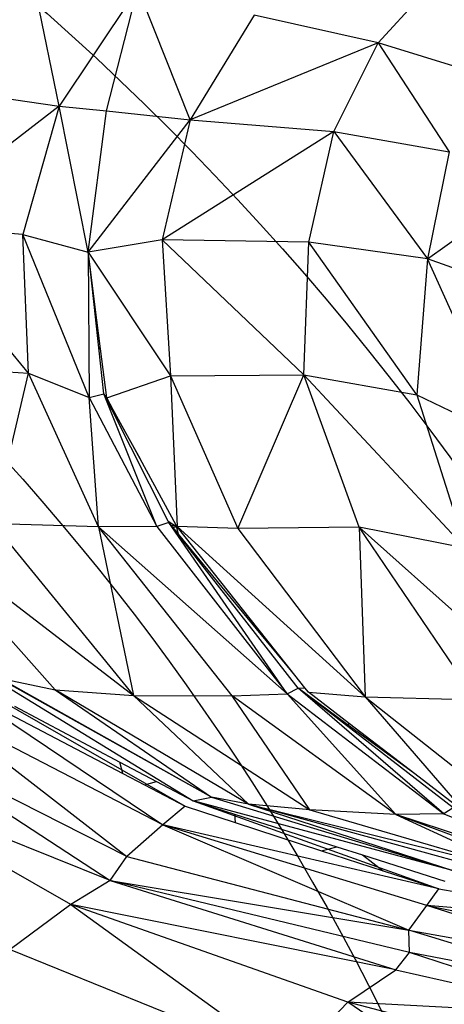
# Model space of a CAD drawing. Units: millimetres. Extents: x 497583810 to 498892082, y 3067425939 to 3068968093.
# Drawn here: x 498283913 to 498284280, y 3067587762 to 3067588613 of the extents above; entities that cross this region are included whole.
import ezdxf

# ---------------------------------------------------------------- set-up
doc = ezdxf.new("R2010")
doc.units = ezdxf.units.MM
doc.header["$LTSCALE"] = 1000
doc.header["$MEASUREMENT"] = 0
doc.linetypes.add('ACAD_ISO04W100', pattern=[30, 24, -3, 0, -3])
doc.linetypes.add('DASH', pattern=[0.35, 0.25, -0.1])
for name, color, linetype in [('WL-中轴线', 1, 'ACAD_ISO04W100'), ('WL-五金构件', 1, 'Continuous'), ('WL-填充', 8, 'Continuous'), ('WL-外轮廓线', 4, 'Continuous'), ('WL-水体', 140, 'DASH')]:
    doc.layers.add(name, color=color, linetype=linetype)

# ---------------------------------------------------------------- blocks, each defined once
blk = doc.blocks.new('手')
at = {"color": 0}
for p, q in [((12773.14, 8783.25), (12747.2, 8908.74)), ((13048.88, 8837.83), (13098.11, 8891.87)), ((12841.11, 8885.15), (12773.14, 8783.25)), ((12814.09, 8779.07), (12841.11, 8885.15)), ((12886.15, 8771.51), (12841.11, 8885.15)), ((12941.62, 8861.86), (12886.15, 8771.51)), ((13048.88, 8837.83), (12941.62, 8861.86)), ((13048.88, 8837.83), (12886.15, 8771.51)), ((13010.51, 8761.24), (13048.88, 8837.83)), ((13137.88, 8810.51), (13048.88, 8837.83)), ((13048.88, 8837.83), (13110.14, 8743.76)), ((12672.03, 8797.73), (12773.14, 8783.25)), ((12773.14, 8783.25), (12639.46, 8680.66)), ((12773.14, 8783.25), (12741.6, 8672.33)), ((12798.18, 8657.19), (12773.14, 8783.25)), ((12773.14, 8783.25), (12814.09, 8779.07)), ((12798.18, 8657.19), (12814.09, 8779.07)), ((12798.18, 8657.19), (12886.15, 8771.51)), ((12814.09, 8779.07), (12886.15, 8771.51)), ((12886.15, 8771.51), (12862.03, 8667.65)), ((12886.15, 8771.51), (13010.51, 8761.24)), ((13010.51, 8761.24), (12862.03, 8667.65)), ((12988.97, 8665.81), (13010.51, 8761.24)), ((13010.51, 8761.24), (13091.53, 8651.41)), ((13010.51, 8761.24), (13110.14, 8743.76)), ((13110.14, 8743.76), (13091.53, 8651.41)), ((13091.53, 8651.41), (13183.96, 8717.7)), ((12746.61, 8552.52), (12639.46, 8680.66)), ((12741.6, 8672.33), (12639.46, 8680.66)), ((12799.11, 8531.47), (12741.6, 8672.33)), ((12741.6, 8672.33), (12798.18, 8657.19)), ((12746.61, 8552.52), (12741.6, 8672.33)), ((12862.03, 8667.65), (12798.18, 8657.19)), ((12862.03, 8667.65), (12869.23, 8550.12)), ((12984.4, 8551.15), (12862.03, 8667.65)), ((12988.97, 8665.81), (12862.03, 8667.65)), ((12984.4, 8551.15), (12988.97, 8665.81)), ((13091.53, 8651.41), (12988.97, 8665.81)), ((13082.2, 8533.84), (12988.97, 8665.81)), ((12798.18, 8657.19), (12799.11, 8531.47)), ((12798.18, 8657.19), (12869.23, 8550.12)), ((12798.93, 8651.3), (12798.18, 8657.19)), ((12798.83, 8651.26), (12798.18, 8657.19)), ((12798.83, 8651.26), (12798.93, 8651.3)), ((12803.18, 8611.9), (12798.83, 8651.26)), ((12803.94, 8611.79), (12798.93, 8651.3)), ((13091.53, 8651.41), (13082.2, 8533.84)), ((13161.31, 8495.66), (13091.53, 8651.41)), ((13168.23, 8623.45), (13091.53, 8651.41)), ((12803.18, 8611.9), (12803.94, 8611.79)), ((12807.3, 8574.54), (12803.18, 8611.9)), ((12808.81, 8573.5), (12803.94, 8611.79)), ((12808.81, 8573.5), (12807.3, 8574.54)), ((12811.71, 8534.64), (12807.3, 8574.54)), ((12814.17, 8531.32), (12808.81, 8573.5)), ((12650.04, 8558.36), (12746.61, 8552.52)), ((12715.9, 8422.5), (12746.61, 8552.52)), ((12807.14, 8419.85), (12746.61, 8552.52)), ((12746.61, 8552.52), (12799.11, 8531.47)), ((12814.17, 8531.32), (12869.23, 8550.12)), ((12869.23, 8550.12), (12984.4, 8551.15)), ((12869.23, 8550.12), (12874.93, 8420.03)), ((12869.23, 8550.12), (12927.48, 8418.43)), ((12927.48, 8418.43), (12984.4, 8551.15)), ((13124.24, 8401.19), (12984.4, 8551.15)), ((12984.4, 8551.15), (13082.2, 8533.84)), ((13032.48, 8419.42), (12984.4, 8551.15)), ((12799.11, 8531.47), (12811.71, 8534.64)), ((12857.52, 8419.93), (12811.71, 8534.64)), ((12814.17, 8531.32), (12811.71, 8534.64)), ((12811.71, 8534.64), (12819.46, 8520.73)), ((12818.87, 8520.47), (12811.71, 8534.64)), ((13082.2, 8533.84), (13124.24, 8401.19)), ((13082.2, 8533.84), (13161.31, 8495.66)), ((12807.14, 8419.85), (12799.11, 8531.47)), ((12799.11, 8531.47), (12857.52, 8419.93)), ((12819.85, 8520.9), (12814.17, 8531.32)), ((12819.46, 8520.73), (12818.87, 8520.47)), ((12867.35, 8424.52), (12818.87, 8520.47)), ((12819.85, 8520.9), (12819.46, 8520.73)), ((12819.46, 8520.73), (12842.95, 8478.6)), ((12842.95, 8478.6), (12819.85, 8520.9)), ((12874.27, 8421.24), (12842.95, 8478.6)), ((12769.56, 8278.86), (12636.7, 8428.51)), ((12636.7, 8428.51), (12837.18, 8273.95)), ((12715.9, 8422.5), (12837.18, 8273.95)), ((12807.14, 8419.85), (12715.9, 8422.5)), ((12867.88, 8423.47), (12857.52, 8419.93)), ((12867.35, 8424.52), (12874.41, 8420.1)), ((12867.88, 8423.47), (12867.35, 8424.52)), ((12970.03, 8275.49), (12867.88, 8423.47)), ((12979.64, 8280.23), (12867.88, 8423.47)), ((12870.1, 8420.78), (12867.88, 8423.47)), ((12857.52, 8419.93), (12807.14, 8419.85)), ((12970.03, 8275.49), (12807.14, 8419.85)), ((12922.58, 8273.63), (12807.14, 8419.85)), ((12807.14, 8419.85), (12837.18, 8273.95)), ((12857.52, 8419.93), (12970.03, 8275.49)), ((12874.41, 8420.1), (12870.1, 8420.78)), ((12871.47, 8419.12), (12870.1, 8420.78)), ((12871.47, 8419.12), (12874.41, 8420.1)), ((12876.14, 8413.46), (12871.47, 8419.12)), ((12874.41, 8420.1), (12874.27, 8421.24)), ((12874.82, 8420.24), (12874.27, 8421.24)), ((12874.41, 8420.1), (12874.82, 8420.24)), ((12876.14, 8413.46), (12874.41, 8420.1)), ((12874.41, 8420.1), (12875.38, 8419.47)), ((12874.93, 8420.03), (12874.82, 8420.24)), ((12927.48, 8418.43), (12874.93, 8420.03)), ((13037.41, 8273), (12874.93, 8420.03)), ((12875.38, 8419.47), (12874.93, 8420.03)), ((12944.71, 8332), (12875.38, 8419.47)), ((13032.48, 8419.42), (12927.48, 8418.43)), ((12927.48, 8418.43), (13037.41, 8273)), ((13124.24, 8401.19), (13032.48, 8419.42)), ((13032.48, 8419.42), (13037.41, 8273)), ((13133.48, 8270.39), (13032.48, 8419.42)), ((13217.85, 8253.57), (13032.48, 8419.42)), ((12943.65, 8331.68), (12876.14, 8413.46)), ((12944.71, 8332), (12943.65, 8331.68)), ((12970.09, 8299.65), (12943.65, 8331.68)), ((12970.43, 8299.55), (12944.71, 8332)), ((12668.13, 8318.31), (12888.85, 8182.88)), ((12904.85, 8186.16), (12668.13, 8318.31)), ((12970.43, 8299.55), (12970.09, 8299.65)), ((12976.81, 8291.51), (12970.09, 8299.65)), ((12976.81, 8291.51), (12970.43, 8299.55)), ((12692.45, 8286.87), (12881.91, 8178.32)), ((12721.35, 8289.03), (12769.56, 8278.86)), ((12904.85, 8186.16), (12721.35, 8289.03)), ((12985.42, 8280.64), (12976.81, 8291.51)), ((12684.15, 8282.19), (12862.75, 8162.36)), ((12936.67, 8180.2), (12769.56, 8278.86)), ((12769.56, 8278.86), (12837.18, 8273.95)), ((12769.56, 8278.86), (12904.85, 8186.16)), ((12970.03, 8275.49), (12979.64, 8280.23)), ((12979.64, 8280.23), (12985.42, 8280.64)), ((13113.66, 8177.06), (12979.64, 8280.23)), ((13105.44, 8171.93), (12979.64, 8280.23)), ((13022.05, 8249.11), (12979.64, 8280.23)), ((12988.42, 8276.85), (12985.42, 8280.64)), ((12936.67, 8180.2), (12837.18, 8273.95)), ((12837.18, 8273.95), (12989.81, 8175.14)), ((12837.18, 8273.95), (12922.58, 8273.63)), ((12922.58, 8273.63), (12970.03, 8275.49)), ((13064.04, 8171.32), (12922.58, 8273.63)), ((12989.81, 8175.14), (12922.58, 8273.63)), ((13064.04, 8171.32), (12970.03, 8275.49)), ((12970.03, 8275.49), (13105.44, 8171.93)), ((12988.42, 8276.85), (13037.41, 8273)), ((13023.89, 8249.65), (12988.42, 8276.85)), ((13037.41, 8273), (13123.86, 8172.97)), ((13037.41, 8273), (13169.03, 8168.84)), ((13037.41, 8273), (13133.48, 8270.39)), ((12662.22, 8266.12), (12831.6, 8134.93)), ((12862.75, 8162.36), (12662.22, 8266.12)), ((12723.75, 8261.39), (12827.98, 8206.65)), ((12734.39, 8264.67), (12825.52, 8216.41)), ((13022.05, 8249.11), (13023.89, 8249.65)), ((13080.53, 8206.21), (13022.05, 8249.11)), ((13080.53, 8206.21), (13023.89, 8249.65)), ((12831.6, 8134.93), (12626.83, 8238.57)), ((12626.83, 8238.57), (12817.02, 8114.24)), ((12827.98, 8206.65), (12825.52, 8216.41)), ((12825.52, 8216.41), (12857.22, 8199.63)), ((12783.17, 8093.42), (12582.4, 8208.35)), ((12817.02, 8114.24), (12582.4, 8208.35)), ((12827.98, 8206.65), (12846.82, 8196.75)), ((13118.25, 8177.26), (13080.53, 8206.21)), ((12846.82, 8196.75), (12857.22, 8199.63)), ((12846.82, 8196.75), (12881.91, 8178.32)), ((12857.22, 8199.63), (12888.85, 8182.88)), ((12888.85, 8182.88), (12904.85, 8186.16)), ((12904.85, 8186.16), (13114.05, 8122.65)), ((12936.67, 8180.2), (12904.85, 8186.16)), ((12881.91, 8178.32), (12862.75, 8162.36)), ((12881.91, 8178.32), (12925.26, 8164.2)), ((13114.05, 8122.65), (12888.85, 8182.88)), ((12888.85, 8182.88), (12924.61, 8171.52)), ((12888.85, 8182.88), (13101.2, 8106.87)), ((12989.81, 8175.14), (12936.67, 8180.2)), ((12936.67, 8180.2), (13114.05, 8122.65)), ((13131.94, 8126.53), (12936.67, 8180.2)), ((12936.67, 8180.2), (13170.16, 8122.33)), ((13113.66, 8177.06), (13105.44, 8171.93)), ((12924.61, 8171.52), (12925.26, 8164.2)), ((12924.61, 8171.52), (13013.04, 8143.42)), ((12989.81, 8175.14), (13170.16, 8122.33)), ((13064.04, 8171.32), (12989.81, 8175.14)), ((13105.44, 8171.93), (13064.04, 8171.32)), ((13260.94, 8106.56), (13064.04, 8171.32)), ((13228.53, 8110.17), (13064.04, 8171.32)), ((13064.04, 8171.32), (13170.16, 8122.33)), ((13105.44, 8171.93), (13260.94, 8106.56)), ((12862.75, 8162.36), (12831.6, 8134.93)), ((13101.2, 8106.87), (12862.75, 8162.36)), ((13090.81, 8092.61), (12862.75, 8162.36)), ((12862.75, 8162.36), (13075.18, 8071.21)), ((12925.26, 8164.2), (12999.73, 8139.93)), ((12999.73, 8139.93), (13013.04, 8143.42)), ((13013.04, 8143.42), (13035.35, 8136.33)), ((12817.02, 8114.24), (12831.6, 8134.93)), ((12831.6, 8134.93), (13075.18, 8071.21)), ((12999.73, 8139.93), (13052.98, 8122.58)), ((13035.35, 8136.33), (13052.98, 8122.58)), ((13035.35, 8136.33), (13106.45, 8113.73)), ((13052.98, 8122.58), (13101.2, 8106.87)), ((12817.02, 8114.24), (12783.17, 8093.42)), ((12817.02, 8114.24), (13075.18, 8071.21)), ((13075.79, 8052.04), (12817.02, 8114.24)), ((12817.02, 8114.24), (13063.91, 8036.89)), ((13090.81, 8092.61), (13101.2, 8106.87)), ((13101.2, 8106.87), (13117.6, 8104.02)), ((12783.17, 8093.42), (12730.73, 8054.69)), ((12783.17, 8093.42), (12972.32, 7956.71)), ((13022.57, 8009.19), (12783.17, 8093.42)), ((13063.91, 8036.89), (12783.17, 8093.42)), ((13075.18, 8071.21), (13090.81, 8092.61)), ((13258.55, 8038.56), (13090.81, 8092.61)), ((13090.81, 8092.61), (13265.07, 8057.66)), ((13270.62, 8077.43), (13090.81, 8092.61)), ((13075.79, 8052.04), (13075.18, 8071.21)), ((13075.18, 8071.21), (13258.55, 8038.56)), ((13250.95, 8018.34), (13075.18, 8071.21)), ((12730.73, 8054.69), (12972.32, 7956.71)), ((13063.91, 8036.89), (13075.79, 8052.04)), ((13241.9, 7997.28), (13075.79, 8052.04)), ((13250.95, 8018.34), (13075.79, 8052.04)), ((13022.57, 8009.19), (13063.91, 8036.89)), ((13063.91, 8036.89), (13241.9, 7997.28)), ((12972.32, 7956.71), (13022.57, 8009.19)), ((13177.91, 7903.15), (13022.57, 8009.19)), ((13217.46, 7957.92), (13022.57, 8009.19)), ((13241.9, 7997.28), (13022.57, 8009.19))]:
    blk.add_line(p, q, dxfattribs=at)

msp = doc.modelspace()

# ---------------------------------------------------------------- hatches: boundary and pattern name
at = {"layer": 'WL-填充'}
h = msp.add_hatch(dxfattribs=at)
h.set_pattern_fill('CROSS', color=8, scale=50)
h.set_pattern_definition([(105.501076, (498187385.97, 3067558735.28), (-97.70125, 55.274287), [39.6875, -119.0625]), (195.501076, (498187399.79, 3067558759.71), (-55.274287, -97.70125), [39.6875, -119.0625])])
edge = h.paths.add_edge_path()
edge.add_arc((498319809.95, 3067498290.26), 103952.31, 114.0540327, 121.1389776)
edge.add_line((498266054.58, 3067587264.65), (498261175.86, 3067584317.09))
edge.add_line((498261175.86, 3067584317.09), (498259284.62, 3067587447.43))
edge.add_line((498259284.62, 3067587447.43), (498256106.93, 3067585626.01))
edge.add_line((498256106.93, 3067585626.01), (498254021.26, 3067585596.24))
edge.add_line((498254021.26, 3067585596.24), (498250056.55, 3067583964.5))
edge.add_line((498250056.55, 3067583964.5), (498249523.46, 3067583234.22))
edge.add_line((498249523.46, 3067583234.22), (498248916.53, 3067582100.01))
edge.add_line((498248916.53, 3067582100.01), (498248706.59, 3067581946.1))
edge.add_line((498248706.59, 3067581946.1), (498251139.41, 3067577472.35))
edge.add_line((498251139.41, 3067577472.35), (498258656.34, 3067579215.8))
edge.add_line((498258656.34, 3067579215.8), (498266718.65, 3067580647.94))
edge.add_line((498266718.65, 3067580647.94), (498272584.31, 3067582426.87))
edge.add_line((498272584.31, 3067582426.87), (498284755.09, 3067589850.22))
edge.add_line((498284755.09, 3067589850.22), (498290438.75, 3067594791.1))
edge.add_line((498290438.75, 3067594791.1), (498295799.71, 3067603108.9))
edge.add_line((498295799.71, 3067603108.9), (498296886.55, 3067604141.61))
edge.add_line((498296886.55, 3067604141.61), (498293325.83, 3067607869.11))
edge.add_line((498293325.83, 3067607869.11), (498291218.06, 3067606838.36))
edge.add_line((498291218.06, 3067606838.36), (498289512.54, 3067605798.47))
edge.add_line((498289512.54, 3067605798.47), (498284367.51, 3067602502.48))
edge.add_line((498284367.51, 3067602502.48), (498282580.15, 3067601774.58))
edge.add_line((498282580.15, 3067601774.58), (498280466.37, 3067600417.96))
edge.add_line((498280466.37, 3067600417.96), (498282644.22, 3067595538.81))
edge.add_line((498282644.22, 3067595538.81), (498277439.2, 3067593215.5))
edge = h.paths.add_edge_path(flags=16)
edge.add_arc((498292717.46, 3067601458.19), 1012.05, 94.59268, 157.81071)
edge.add_arc((498285270.95, 3067604495.44), 7030.05, 331.994988, 337.810707, ccw=False)
edge.add_arc((498289781.11, 3067602096.84), 1921.74, 272.42787, 331.99499, ccw=False)
edge.add_arc((498287981.23, 3067599588.85), 1971.03, -68.53139, 17.35574, ccw=False)
edge.add_arc((498287996.55, 3067598052.33), 766.28, 257.75136, 337.13463, ccw=False)
edge.add_arc((498286454.97, 3067597819.95), 1472.54, 216.72746, 339.46838, ccw=False)
edge.add_arc((498284763.65, 3067597537.74), 786.94, 132.03688, 310.50202, ccw=False)
edge.add_arc((498285704.97, 3067598524.42), 1522.36, 76.92788, 195.31958, ccw=False)
edge.add_arc((498287698.35, 3067599342.1), 1778.18, 76.98211, 158.03094, ccw=False)
edge.add_arc((498289272.58, 3067600306.02), 1402.93, 56.43329, 146.78204, ccw=False)
edge.add_arc((498290347.44, 3067602664.57), 1226.61, 255.88309, 334.30417)
edge.add_arc((498292429.9, 3067601662.54), 1084.39, 79.40157, 154.30417, ccw=False)
edge.add_arc((498292604.75, 3067602596.95), 133.76, -76.29901, 79.40157, ccw=False)
edge = h.paths.add_edge_path(flags=16)
edge.add_arc((498282303.35, 3067590342.58), 674.7, 94.59268, 157.81071)
edge.add_arc((498277339.01, 3067592367.4), 4686.7, 331.99499, 337.81071, ccw=False)
edge.add_arc((498280345.78, 3067590768.34), 1281.16, 272.42787, 331.99499, ccw=False)
edge.add_arc((498279145.86, 3067589096.35), 1314.02, -68.53139, 17.35574, ccw=False)
edge.add_arc((498279156.07, 3067588072), 510.85, 257.75136, 337.13463, ccw=False)
edge.add_arc((498278128.36, 3067587917.08), 981.69, 216.72746, 339.46838, ccw=False)
edge.add_arc((498277000.81, 3067587728.94), 524.63, 132.03688, 310.50202, ccw=False)
edge.add_arc((498277628.35, 3067588386.73), 1014.91, 76.92788, 195.31958, ccw=False)
edge.add_arc((498278957.27, 3067588931.85), 1185.45, 76.98211, 158.03094, ccw=False)
edge.add_arc((498280006.76, 3067589574.46), 935.29, 56.43329, 146.78204, ccw=False)
edge.add_arc((498280723.33, 3067591146.83), 817.74, 255.88309, 334.30417)
edge.add_arc((498282111.64, 3067590478.81), 722.92, 79.40157, 154.30417, ccw=False)
edge.add_arc((498282228.2, 3067591101.74), 89.17, -76.29901, 79.40157, ccw=False)
edge = h.paths.add_edge_path(flags=16)
edge.add_arc((498265718.63, 3067585394.64), 610.54, 67.87803, 171.04182, ccw=False)
edge.add_arc((498267203.91, 3067586015.67), 1256.59, 58.50489, 182.52878, ccw=False)
edge.add_arc((498269414.18, 3067586190.07), 1794.16, 59.92208, 150.00019, ccw=False)
edge.add_arc((498271810.68, 3067590327.92), 2987.58, 239.92208, 244.71939)
edge.add_arc((498270745.19, 3067588071.9), 492.6, 244.71939, 360.98126)
edge.add_arc((498272064.04, 3067587527.37), 994.27, 67.02259, 146.20982, ccw=False)
edge.add_arc((498272662.08, 3067588937.83), 537.74, 247.02259, 333.00419)
edge.add_arc((498273191.64, 3067588668.06), 56.56, -18.02401, 153.00419, ccw=False)
edge.add_arc((498272653.77, 3067588798.61), 609.89, 270.81219, 345.9512, ccw=False)
edge.add_arc((498272675.62, 3067587257.3), 931.57, 90.81219, 174.61811)
edge.add_arc((498270738.75, 3067587439.77), 1013.88, 278.38872, 354.61811, ccw=False)
edge.add_arc((498270738.75, 3067587439.77), 1013.88, 257.38514, 278.38872, ccw=False)
edge.add_arc((498269718.28, 3067586273.51), 818.38, -78.20954, 12.48084, ccw=False)
edge.add_arc((498269915.8, 3067585327.25), 148.27, 101.79046, 186.05022)
edge.add_arc((498269152.97, 3067585608.08), 683.07, 251.61169, 334.27789, ccw=False)
edge.add_arc((498267810, 3067585517.08), 1257.66, 243.89193, 333.70228, ccw=False)
edge.add_arc((498265968.08, 3067584487.78), 1292.34, 242.64453, 355.56041, ccw=False)
edge.add_arc((498265794.27, 3067584151.83), 914.09, 124.45624, 242.64453, ccw=False)
edge.add_arc((498266181.25, 3067585470.03), 1065.89, 178.94219, 211.97751, ccw=False)
edge = h.paths.add_edge_path(flags=16)
edge.add_arc((498258507.74, 3067583598.76), 819.76, 94.59268, 157.81071)
edge.add_arc((498252476.07, 3067586058.93), 5694.34, 331.99499, 337.81071, ccw=False)
edge.add_arc((498256129.3, 3067584116.06), 1556.61, 272.42787, 331.99499, ccw=False)
edge.add_arc((498254671.4, 3067582084.6), 1596.53, -68.53139, 17.35574, ccw=False)
edge.add_arc((498254683.8, 3067580840.01), 620.69, 257.75136, 337.13463, ccw=False)
edge.add_arc((498253435.13, 3067580651.79), 1192.76, 216.72746, 339.46838, ccw=False)
edge.add_arc((498252065.15, 3067580423.19), 637.42, 132.03688, 310.50202, ccw=False)
edge.add_arc((498252827.62, 3067581222.41), 1233.11, 76.92788, 195.31958, ccw=False)
edge.add_arc((498254442.27, 3067581884.73), 1440.33, 76.98211, 158.03094, ccw=False)
edge.add_arc((498255717.39, 3067582665.5), 1136.37, 56.43329, 146.78204, ccw=False)
edge.add_arc((498256588.03, 3067584575.93), 993.56, 255.88309, 334.30417)
edge.add_arc((498258274.82, 3067583764.28), 878.35, 79.40157, 154.30417, ccw=False)
edge.add_arc((498258416.44, 3067584521.15), 108.35, -76.29901, 79.40157, ccw=False)

# ---------------------------------------------------------------- linework, layer by layer
at = {"layer": 'WL-中轴线', "color": 8, "ltscale": 0.1}
msp.add_arc((498264576.68, 3067605547.67), 28000, 257.052939, 339.531137, dxfattribs=at)
at = {"layer": 'WL-外轮廓线', "color": 8}
for radius in [2400, 2100]:
    msp.add_circle((498282344.45, 3067586822.72), radius, dxfattribs=at)
at = {"layer": 'WL-外轮廓线', "color": 8, "linetype": 'Continuous'}
for radius in [26800, 27000, 29000, 29200]:
    msp.add_arc((498264576.68, 3067605547.67), radius, 257.052939, 339.531137, dxfattribs=at)
at = {"layer": 'WL-水体', "color": 8}
msp.add_lwpolyline([(498293022.76, 3067591908.96, -0.00866), (498292278.36, 3067591182.93, -0.002882), (498289992.11, 3067589053.8, -0.002489), (498287421.6, 3067586711, -0.013948), (498286949.3, 3067586308.15, -0.02214), (498286087.03, 3067585674.1, -0.007702), (498283505.32, 3067584003.34, -0.000723), (498282398.61, 3067583313.3, -0.000278), (498279511.01, 3067581520.9, -0.002698), (498275667.29, 3067579166.58, -0.006952), (498274158.03, 3067578281.74, -0.055301), (498272403.06, 3067577527.57, -0.021851), (498267733.18, 3067576326.74, -0.000101), (498264298.16, 3067575602.51, 0.000189), (498262460.19, 3067575214.67, 0.000001), (498257929.54, 3067574256.82, 0.000045)], format="xyb", dxfattribs=at)

# ---------------------------------------------------------------- block references
at = {"layer": 'WL-五金构件', "color": 8}
msp.add_blockref('手', (498271174.17, 3067579755.13), dxfattribs=at)

doc.saveas('drawing.dxf')
